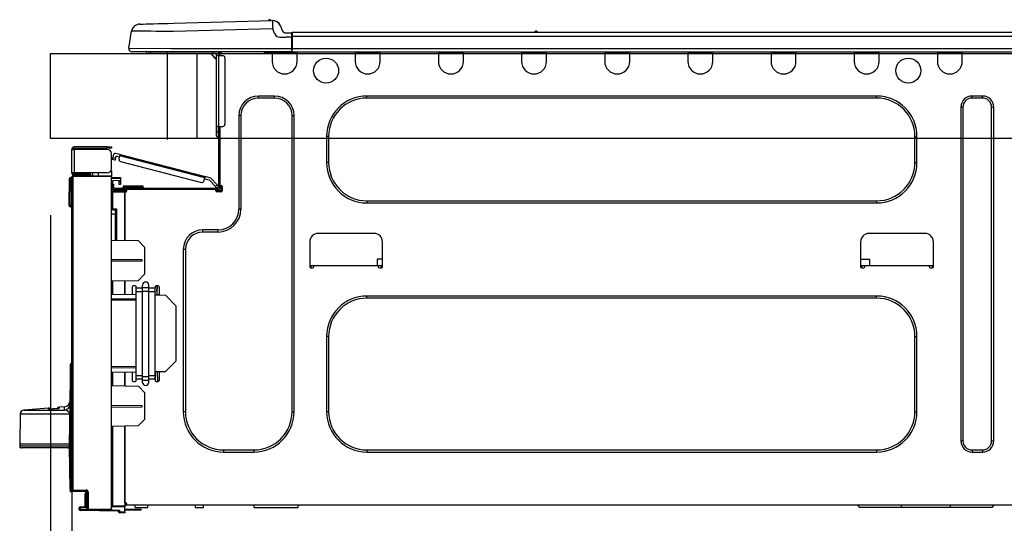
# Model space of a CAD drawing. Extents: x 83844 to 110317, y -22065 to -13195.
# Drawn here: x 89394 to 89857, y -19234 to -18997 of the extents above; entities that cross this region are included whole.
import ezdxf

# ---------------------------------------------------------------- set-up
doc = ezdxf.new("R2010")
doc.units = 0
doc.header["$LTSCALE"] = 50
doc.header["$MEASUREMENT"] = 0
doc.layers.get('DEFPOINTS').update_dxf_attribs({"color": 146, "linetype": 'CONTINUOUS'})
for name, color, linetype in [('126-甲板', 2, 'CONTINUOUS'), ('150-機器', 8, 'CONTINUOUS'), ('166-寸法B', 11, 'CONTINUOUS')]:
    doc.layers.add(name, color=color, linetype=linetype)

msp = doc.modelspace()

# ---------------------------------------------------------------- linework, layer by layer
at = {"layer": '126-甲板'}
for p, q in [((89408.25087, -19012.50686), (90055.25087, -19012.50686)), ((89408.25087, -19052.50686), (89408.25087, -19012.50686)), ((89477.25087, -19052.50686), (89477.25087, -19012.50686)), ((90055.25087, -19052.50686), (89408.25087, -19052.50686))]:
    msp.add_line(p, q, dxfattribs=at)
at = {"layer": '150-機器', "color": 13, "linetype": 'Continuous'}
for p, q in [((89450.12131, -18998.64972), (89450.31782, -18998.64457)), ((89450.31782, -18998.64457), (89450.90252, -18998.62926)), ((89450.90252, -18998.62926), (89451.86101, -18998.60416)), ((89451.86101, -18998.60416), (89453.16968, -18998.5699)), ((89453.16968, -18998.5699), (89454.79633, -18998.5273)), ((89454.79633, -18998.5273), (89456.70088, -18998.47743)), ((89456.70088, -18998.47743), (89458.83644, -18998.4215)), ((89458.83644, -18998.4215), (89461.15044, -18998.36091)), ((89461.15044, -18998.36091), (89463.58589, -18998.29714)), ((89463.58589, -18998.29714), (89466.08282, -18998.23175)), ((89466.08282, -18998.23175), (89512.71197, -18997.01072)), ((89512.81449, -19000.92547), (89466.18533, -19002.1465)), ((89512.71197, -18997.01072), (89512.71394, -18997.08595)), ((89512.71394, -18997.08595), (89512.71978, -18997.30872)), ((89512.71978, -18997.30872), (89512.72925, -18997.67048)), ((89512.72925, -18997.67048), (89512.742, -18998.15733)), ((89512.742, -18998.15733), (89512.75753, -18998.75055)), ((89512.75753, -18998.75055), (89512.77526, -18999.42736)), ((89512.77526, -18999.42736), (89512.79449, -19000.16174)), ((89512.79449, -19000.16174), (89512.81449, -19000.92547)), ((89512.81457, -18997.00938), (89512.81449, -18997.00938)), ((89513.72713, -19003.11579), (89512.81449, -19000.92547)), ((89516.42934, -18999.41928), (89517.34197, -19001.60961)), ((89516.42941, -18999.41928), (89516.42934, -18999.41928)), ((89516.42941, -18999.41928), (89517.34204, -19001.60961)), ((89444.99909, -19009.91045), (89446.36341, -19001.90644)), ((89446.56517, -19001.90888), (89446.36341, -19001.90644)), ((89447.16634, -19001.91616), (89446.56517, -19001.90888)), ((89448.15468, -19001.92813), (89447.16634, -19001.91616)), ((89449.51007, -19001.94455), (89448.15468, -19001.92813)), ((89451.20492, -19001.96507), (89449.51007, -19001.94455)), ((89453.20473, -19001.98929), (89451.20492, -19001.96507)), ((89455.46879, -19002.01671), (89453.20473, -19001.98929)), ((89457.95101, -19002.04677), (89455.46879, -19002.01671)), ((89460.60085, -19002.07886), (89457.95101, -19002.04677)), ((89463.36438, -19002.11233), (89460.60085, -19002.07886)), ((89466.18533, -19002.1465), (89463.36438, -19002.11233)), ((89513.72713, -19003.11579), (89514.26102, -19003.97105)), ((89514.26102, -19003.97105), (89514.87536, -19004.42546)), ((89514.87536, -19004.42546), (89516.19023, -19004.75592)), ((89516.19023, -19004.75592), (89519.14939, -19004.7726)), ((89517.34197, -19001.60961), (89517.34204, -19001.60961)), ((89519.14939, -19002.81455), (89521.76011, -19002.81455)), ((89521.76011, -19004.7726), (89519.14939, -19004.7726)), ((89521.76011, -19004.38099), (89521.76011, -19002.71665)), ((89521.76011, -19002.81455), (89521.76011, -19004.38099)), ((89521.76011, -19003.30407), (89521.76011, -19004.38099)), ((89521.76011, -19011.03833), (89521.76011, -19004.38099)), ((89522.05382, -19004.38099), (89521.76011, -19004.38099)), ((89522.05383, -19002.75294), (89522.05382, -19002.99644)), ((89522.05382, -19002.99644), (89522.05382, -19003.29316)), ((89522.05382, -19003.29316), (89522.05382, -19003.63168)), ((89522.05382, -19003.63168), (89522.05382, -19003.999)), ((89522.05382, -19003.999), (89522.05382, -19004.38099)), ((89522.05382, -19004.38099), (89522.05382, -19010.15721)), ((89522.05382, -19004.38099), (89875.87202, -19004.38099)), ((89522.05383, -19002.42295), (89875.87202, -19002.42295)), ((89522.05383, -19002.42295), (89522.05383, -19002.46057)), ((89522.05383, -19002.46057), (89522.05383, -19002.57199)), ((89522.05383, -19002.57199), (89522.05383, -19002.75294)), ((89636.26358, -19002.22714), (89637.52239, -19002.22714)), ((89636.851, -19001.93344), (89636.93499, -19001.93344)), ((89636.93506, -19001.93344), (89636.93499, -19001.93344)), ((89444.99909, -19009.91045), (89464.81987, -19010.15721)), ((89464.81987, -19010.15721), (89521.76011, -19010.15721)), ((89522.05382, -19010.15721), (89875.87202, -19010.15721)), ((89464.81987, -19011.62574), (89446.44675, -19011.62574)), ((89455.21038, -19012.50686), (89454.23135, -19012.50686)), ((89455.21038, -19012.50686), (89455.21038, -19011.62574)), ((89484.58101, -19012.50686), (89455.21038, -19012.50686)), ((89521.76011, -19011.62574), (89464.81987, -19011.62574)), ((89483.45367, -19012.50686), (89486.39073, -19015.44393)), ((89483.716, -19012.50686), (89486.39073, -19015.1816)), ((89484.58101, -19011.62574), (89484.58101, -19012.50686)), ((89486.39073, -19012.50686), (89484.58101, -19012.50686)), ((89486.39073, -19013.48588), (89486.39073, -19012.50686)), ((89486.39073, -19046.7726), (89486.39073, -19013.48588)), ((89486.39073, -19013.48588), (89487.36975, -19013.48588)), ((89486.97815, -19011.72365), (89487.17395, -19011.72365)), ((89487.17395, -19011.72365), (89487.17395, -19011.91945)), ((89487.36975, -19012.11525), (89487.36975, -19012.50686)), ((89487.36975, -19012.50686), (89487.36975, -19013.48588)), ((89487.36975, -19013.48588), (89487.36975, -19046.7726)), ((89487.36975, -19013.48588), (89489.3278, -19013.48588)), ((89487.95717, -19011.82155), (89487.95717, -19013.48588)), ((89488.54458, -19011.82155), (89487.95717, -19011.82155)), ((89490.30682, -19014.4649), (89490.30682, -19045.79358)), ((89508.91961, -19012.36473), (89508.88734, -19011.62574)), ((89510.87742, -19012.31346), (89508.91961, -19012.36473)), ((89510.87742, -19012.31346), (89510.8474, -19011.62574)), ((89511.45018, -19012.29847), (89510.87742, -19012.31346)), ((89512.0009, -19012.28405), (89511.45018, -19012.29847)), ((89512.50843, -19012.27076), (89512.0009, -19012.28405)), ((89512.53059, -19012.27017), (89512.06286, -19012.28242)), ((89512.53059, -19012.27017), (89512.50843, -19012.27076)), ((89512.53059, -19011.62574), (89512.53059, -19012.31106)), ((89512.53059, -19012.31106), (89524.27885, -19012.31106)), ((89512.53059, -19012.31106), (89512.53059, -19016.22714)), ((89513.11801, -19011.62574), (89513.11801, -19011.72365)), ((89513.11801, -19011.72365), (89523.69143, -19011.72365)), ((89513.78636, -19011.62574), (89513.79064, -19011.72365)), ((89513.78636, -19011.62574), (89513.79064, -19011.72365)), ((89517.04395, -19011.72365), (89517.04138, -19011.62574)), ((89517.04395, -19011.72365), (89517.04138, -19011.62574)), ((89518.02331, -19011.72365), (89518.02074, -19011.62574)), ((89518.02331, -19011.72365), (89518.02074, -19011.62574)), ((89518.02074, -19011.62574), (89518.02331, -19011.72365)), ((89518.02074, -19011.62574), (89518.02331, -19011.72365)), ((89518.02335, -19011.72365), (89518.02079, -19011.62574)), ((89518.02335, -19011.72365), (89518.02079, -19011.62574)), ((89518.02079, -19011.62574), (89518.02335, -19011.72365)), ((89518.02079, -19011.62574), (89518.02335, -19011.72365)), ((89519.98201, -19011.72365), (89519.97945, -19011.62574)), ((89521.76011, -19011.03833), (89521.76011, -19011.62574)), ((89521.76011, -19011.62574), (89876.16572, -19011.62574)), ((89523.69143, -19011.72365), (89523.69143, -19011.62574)), ((89524.27885, -19012.31106), (89524.27885, -19011.62574)), ((89524.27885, -19016.22714), (89524.27885, -19012.31106)), ((89551.69144, -19011.62574), (89551.69144, -19012.31106)), ((89551.69144, -19012.31106), (89563.43969, -19012.31106)), ((89551.69144, -19012.31106), (89551.69144, -19016.22714)), ((89552.27885, -19011.62574), (89552.27885, -19011.72365)), ((89552.27885, -19011.72365), (89562.85228, -19011.72365)), ((89562.85228, -19011.72365), (89562.85228, -19011.62574)), ((89563.43969, -19012.31106), (89563.43969, -19011.62574)), ((89563.43969, -19016.22714), (89563.43969, -19012.31106)), ((89590.85228, -19011.62574), (89590.85228, -19012.31106)), ((89590.85228, -19012.31106), (89602.60053, -19012.31106)), ((89590.85228, -19012.31106), (89590.85228, -19016.22714)), ((89591.43969, -19011.62574), (89591.43969, -19011.72365)), ((89591.43969, -19011.72365), (89602.01312, -19011.72365)), ((89602.01312, -19011.72365), (89602.01312, -19011.62574)), ((89602.60053, -19012.31106), (89602.60053, -19011.62574)), ((89602.60053, -19016.22714), (89602.60053, -19012.31106)), ((89630.01311, -19011.62574), (89630.01311, -19012.31106)), ((89630.01311, -19012.31106), (89641.76138, -19012.31106)), ((89630.01311, -19012.31106), (89630.01311, -19016.22714)), ((89630.60052, -19011.62574), (89630.60052, -19011.72365)), ((89630.60052, -19011.72365), (89641.17395, -19011.72365)), ((89641.17395, -19011.72365), (89641.17395, -19011.62574)), ((89641.76138, -19012.31106), (89641.76138, -19011.62574)), ((89641.76138, -19016.22714), (89641.76138, -19012.31106)), ((89669.17396, -19011.62574), (89669.17396, -19012.31106)), ((89669.17396, -19012.31106), (89680.92221, -19012.31106)), ((89669.17396, -19012.31106), (89669.17396, -19016.22714)), ((89669.76137, -19011.62574), (89669.76137, -19011.72365)), ((89669.76137, -19011.72365), (89680.3348, -19011.72365)), ((89680.3348, -19011.72365), (89680.3348, -19011.62574)), ((89680.92221, -19012.31106), (89680.92221, -19011.62574)), ((89680.92221, -19016.22714), (89680.92221, -19012.31106)), ((89708.33481, -19011.62574), (89708.33481, -19012.31106)), ((89708.33481, -19012.31106), (89720.08305, -19012.31106)), ((89708.33481, -19012.31106), (89708.33481, -19016.22714)), ((89708.9222, -19011.62574), (89708.9222, -19011.72365)), ((89708.9222, -19011.72365), (89719.49563, -19011.72365)), ((89719.49563, -19011.72365), (89719.49563, -19011.62574)), ((89720.08305, -19012.31106), (89720.08305, -19011.62574)), ((89720.08305, -19016.22714), (89720.08305, -19012.31106)), ((89747.49564, -19011.62574), (89747.49564, -19012.31106)), ((89747.49564, -19012.31106), (89759.24389, -19012.31106)), ((89747.49564, -19012.31106), (89747.49564, -19016.22714)), ((89748.08306, -19011.62574), (89748.08306, -19011.72365)), ((89748.08306, -19011.72365), (89758.65647, -19011.72365)), ((89758.65647, -19011.72365), (89758.65647, -19011.62574)), ((89759.24389, -19012.31106), (89759.24389, -19011.62574)), ((89759.24389, -19016.22714), (89759.24389, -19012.31106)), ((89786.65648, -19011.62574), (89786.65648, -19012.31106)), ((89786.65648, -19012.31106), (89798.40472, -19012.31106)), ((89786.65648, -19012.31106), (89786.65648, -19016.22714)), ((89787.2439, -19011.62574), (89787.2439, -19011.72365)), ((89787.2439, -19011.72365), (89797.81733, -19011.72365)), ((89797.81733, -19011.72365), (89797.81733, -19011.62574)), ((89798.40472, -19012.31106), (89798.40472, -19011.62574)), ((89798.40472, -19016.22714), (89798.40472, -19012.31106)), ((89825.8173, -19011.62574), (89825.8173, -19012.31106)), ((89825.8173, -19012.31106), (89837.56558, -19012.31106)), ((89825.8173, -19012.31106), (89825.8173, -19016.22714)), ((89826.40473, -19011.62574), (89826.40473, -19011.72365)), ((89826.40473, -19011.72365), (89836.97816, -19011.72365)), ((89836.97816, -19011.72365), (89836.97816, -19011.62574)), ((89837.56558, -19012.31106), (89837.56558, -19011.62574)), ((89837.56558, -19016.22714), (89837.56558, -19012.31106)), ((89513.70542, -19032.47889), (89506.06906, -19032.47889)), ((89506.06906, -19033.45791), (89506.06906, -19032.47889)), ((89513.70542, -19033.45791), (89513.70542, -19032.47889)), ((89797.22991, -19032.47889), (89557.17395, -19032.47889)), ((89557.17395, -19033.45791), (89557.17395, -19032.47889)), ((89797.22991, -19033.45791), (89797.22991, -19032.47889)), ((89847.06209, -19032.47889), (89842.16696, -19032.47889)), ((89842.16696, -19033.45791), (89842.16696, -19032.47889)), ((89847.06209, -19033.45791), (89847.06209, -19032.47889)), ((89513.70542, -19033.45791), (89506.06906, -19033.45791)), ((89797.22991, -19033.45791), (89557.17395, -19033.45791)), ((89836.88027, -19037.7656), (89836.88027, -19194.80057)), ((89837.85928, -19037.7656), (89836.88027, -19037.7656)), ((89837.85928, -19037.7656), (89837.85928, -19194.80057)), ((89847.06209, -19033.45791), (89842.16696, -19033.45791)), ((89851.36977, -19194.80057), (89851.36977, -19037.7656)), ((89851.36977, -19037.7656), (89852.3488, -19037.7656)), ((89852.3488, -19194.80057), (89852.3488, -19037.7656)), ((89496.86626, -19041.68169), (89496.86626, -19085.73763)), ((89497.84528, -19041.68169), (89496.86626, -19041.68169)), ((89497.84528, -19041.68169), (89497.84528, -19085.73763)), ((89521.9292, -19041.68169), (89522.90822, -19041.68169)), ((89521.9292, -19181.09428), (89521.9292, -19041.68169)), ((89522.90822, -19181.09428), (89522.90822, -19041.68169)), ((89486.39073, -19049.12225), (89486.39073, -19046.7726)), ((89487.36975, -19046.7726), (89486.39073, -19046.7726)), ((89487.17395, -19046.7726), (89487.17395, -19049.12225)), ((89487.36975, -19046.7726), (89487.36975, -19075.36001)), ((89487.36975, -19046.7726), (89489.3278, -19046.7726)), ((89487.95717, -19046.7726), (89487.95717, -19074.6747)), ((89486.39073, -19049.12225), (89487.17395, -19049.12225)), ((89486.39073, -19051.27609), (89486.39073, -19049.12225)), ((89487.17395, -19049.12225), (89487.36975, -19049.12225)), ((89487.17395, -19049.12225), (89487.17395, -19052.05931)), ((89538.18094, -19051.4719), (89538.18094, -19063.80756)), ((89539.15997, -19051.4719), (89538.18094, -19051.4719)), ((89539.15997, -19051.4719), (89539.15997, -19063.80756)), ((89815.24391, -19051.4719), (89816.22291, -19051.4719)), ((89815.24391, -19063.80756), (89815.24391, -19051.4719)), ((89816.22291, -19063.80756), (89816.22291, -19051.4719)), ((89434.89423, -19056.44658), (89419.32779, -19056.44658)), ((89434.89423, -19057.03399), (89434.89423, -19056.44658)), ((89434.89423, -19056.44658), (89436.85227, -19056.44658)), ((89436.85227, -19056.44658), (89436.85227, -19057.03399)), ((89487.17395, -19052.05931), (89487.36975, -19052.05931)), ((89418.25087, -19057.5235), (89418.25087, -19057.62141)), ((89418.25087, -19068.68434), (89418.25087, -19057.62141)), ((89418.25087, -19057.62141), (89419.32779, -19057.62141)), ((89418.83828, -19057.5235), (89418.83828, -19057.62141)), ((89419.32779, -19057.03399), (89434.89423, -19057.03399)), ((89419.32779, -19057.62141), (89419.32779, -19068.68434)), ((89434.89423, -19057.62141), (89419.32779, -19057.62141)), ((89428.62849, -19057.03399), (89428.62849, -19057.62141)), ((89433.32779, -19057.62141), (89433.32779, -19057.03399)), ((89436.85227, -19057.03399), (89434.89423, -19057.03399)), ((89436.85227, -19066.7263), (89436.85227, -19059.57944)), ((89437.64901, -19061.43869), (89438.04121, -19059.92215)), ((89441.0318, -19060.08883), (89438.75699, -19059.50052)), ((89438.78641, -19061.73284), (89439.03154, -19060.78501)), ((89440.73765, -19061.22624), (89439.03154, -19060.78501)), ((89440.49252, -19062.17408), (89440.88472, -19060.65753)), ((89440.88472, -19060.65753), (89440.91342, -19060.54659)), ((89480.83605, -19070.98965), (89440.88472, -19060.65753)), ((89440.91342, -19060.54659), (89440.94101, -19060.4399)), ((89440.94101, -19060.4399), (89440.96644, -19060.34158)), ((89440.96644, -19060.34158), (89440.98872, -19060.2554)), ((89440.98872, -19060.2554), (89441.00701, -19060.18467)), ((89441.00701, -19060.18467), (89441.0206, -19060.13212)), ((89441.0206, -19060.13212), (89441.02897, -19060.09976)), ((89441.02897, -19060.09976), (89441.0318, -19060.08883)), ((89441.0318, -19060.08883), (89480.98312, -19070.42094)), ((89437.40388, -19062.38653), (89437.40859, -19062.36832)), ((89438.54128, -19062.68068), (89437.40388, -19062.38653)), ((89437.40859, -19062.36832), (89437.42254, -19062.31438)), ((89437.42254, -19062.31438), (89437.44519, -19062.22679)), ((89437.44519, -19062.22679), (89437.47568, -19062.10892)), ((89437.47568, -19062.10892), (89437.51282, -19061.96528)), ((89437.51282, -19061.96528), (89437.5552, -19061.80141)), ((89437.5552, -19061.80141), (89437.60119, -19061.62361)), ((89437.60119, -19061.62361), (89437.64901, -19061.43869)), ((89437.64901, -19061.43869), (89438.78641, -19061.73284)), ((89438.546, -19062.66247), (89438.54128, -19062.68068)), ((89438.55994, -19062.60853), (89438.546, -19062.66247)), ((89438.5826, -19062.52094), (89438.55994, -19062.60853)), ((89438.61308, -19062.40307), (89438.5826, -19062.52094)), ((89438.65023, -19062.25943), (89438.61308, -19062.40307)), ((89438.6926, -19062.09557), (89438.65023, -19062.25943)), ((89438.73859, -19061.91776), (89438.6926, -19062.09557)), ((89438.78641, -19061.73284), (89438.73859, -19061.91776)), ((89441.19523, -19063.36704), (89479.25088, -19073.2089)), ((89539.15997, -19063.80756), (89538.18094, -19063.80756)), ((89815.24391, -19063.80756), (89816.22291, -19063.80756)), ((89419.32779, -19068.68434), (89418.25087, -19068.68434)), ((89418.25087, -19068.68434), (89418.25087, -19068.78224)), ((89418.25087, -19217.95582), (89418.25087, -19070.50676)), ((89418.25087, -19070.50676), (89418.73611, -19070.50676)), ((89418.73611, -19070.01726), (89436.85227, -19069.85916)), ((89436.85227, -19070.34866), (89418.73611, -19070.50676)), ((89418.73611, -19070.50676), (89418.73611, -19217.95582)), ((89418.83828, -19068.68434), (89418.83828, -19068.78224)), ((89434.89423, -19068.68434), (89419.32779, -19068.68434)), ((89426.57255, -19069.27175), (89419.32779, -19069.27175)), ((89426.57255, -19069.85916), (89419.32779, -19069.85916)), ((89426.57255, -19068.68434), (89426.57255, -19069.14038)), ((89426.99765, -19069.14038), (89426.57255, -19069.14038)), ((89426.57255, -19069.85916), (89426.57255, -19069.27175)), ((89426.57255, -19069.27175), (89427.06206, -19069.27175)), ((89427.06206, -19069.85916), (89426.57255, -19069.85916)), ((89426.99765, -19069.14038), (89426.99765, -19068.68434)), ((89427.06206, -19069.14038), (89426.99765, -19069.14038)), ((89427.06206, -19069.27175), (89427.06206, -19068.68434)), ((89427.06206, -19069.27175), (89427.06206, -19069.85916)), ((89427.06206, -19069.9446), (89427.06206, -19069.85916)), ((89427.93255, -19068.68434), (89427.93255, -19069.93701)), ((89430.73839, -19069.91252), (89430.73839, -19068.68434)), ((89436.85227, -19067.7053), (89436.58862, -19067.7076)), ((89436.78995, -19067.21635), (89436.85227, -19067.21581)), ((89436.85227, -19067.7053), (89436.85227, -19069.85916)), ((89436.85227, -19069.85916), (89436.85227, -19070.34866)), ((89436.85227, -19226.92511), (89436.85227, -19070.34866)), ((89480.97193, -19070.46424), (89480.95834, -19070.51679)), ((89480.9803, -19070.43188), (89480.97193, -19070.46424)), ((89480.98312, -19070.42094), (89480.9803, -19070.43188)), ((89483.68446, -19071.11956), (89480.98312, -19070.42094)), ((89416.97814, -19083.68169), (89417.13971, -19071.33962)), ((89417.46761, -19083.68169), (89417.62918, -19071.33962)), ((89417.62918, -19071.33962), (89417.62918, -19070.85652)), ((89417.62918, -19070.85652), (89417.80188, -19070.85652)), ((89417.80188, -19071.33962), (89417.62918, -19071.33962)), ((89417.80188, -19071.33962), (89417.80188, -19070.85652)), ((89417.80188, -19070.85652), (89418.25087, -19070.94328)), ((89436.85227, -19070.8961), (89441.15996, -19070.8209)), ((89441.15996, -19071.31034), (89436.85227, -19071.38553)), ((89441.15996, -19072.33216), (89437.34178, -19072.3988)), ((89437.34178, -19072.3988), (89437.34178, -19073.98938)), ((89437.34178, -19073.98938), (89437.92919, -19073.98938)), ((89437.34178, -19074.9684), (89437.34178, -19073.98938)), ((89437.92919, -19074.9684), (89437.34178, -19074.9684)), ((89437.34178, -19075.36001), (89437.34178, -19074.9684)), ((89437.92919, -19073.98938), (89437.92919, -19074.9684)), ((89437.92919, -19075.36001), (89437.92919, -19074.9684)), ((89440.57255, -19073.10826), (89440.57255, -19072.71666)), ((89441.15996, -19073.10826), (89440.57255, -19073.10826)), ((89440.57255, -19074.08728), (89440.57255, -19073.10826)), ((89441.15996, -19074.08728), (89440.57255, -19074.08728)), ((89441.08945, -19072.33338), (89441.13927, -19072.50656)), ((89441.13927, -19072.50656), (89441.15996, -19072.71666)), ((89441.15996, -19070.8209), (89441.15996, -19071.31034)), ((89441.15996, -19071.31034), (89441.15996, -19072.33216)), ((89441.15996, -19072.71666), (89441.15996, -19073.10826)), ((89441.15996, -19073.10826), (89441.15996, -19074.08728)), ((89443.0201, -19074.7726), (89445.17395, -19074.7726)), ((89445.17395, -19074.7726), (89449.09003, -19074.7726)), ((89445.17395, -19074.7726), (89445.17395, -19075.55582)), ((89449.09003, -19074.7726), (89451.24388, -19074.7726)), ((89449.09003, -19074.7726), (89449.09003, -19075.55582)), ((89480.44384, -19072.50619), (89480.83605, -19070.98965)), ((89483.06082, -19072.17175), (89480.68897, -19071.55835)), ((89480.86474, -19070.8787), (89480.83605, -19070.98965)), ((89480.89233, -19070.77202), (89480.86474, -19070.8787)), ((89480.91776, -19070.67369), (89480.89233, -19070.77202)), ((89480.94005, -19070.58752), (89480.91776, -19070.67369)), ((89480.95834, -19070.51679), (89480.94005, -19070.58752)), ((89485.84314, -19075.13572), (89483.06082, -19072.17175)), ((89483.68446, -19071.11956), (89486.6997, -19074.33166)), ((89485.84314, -19075.13572), (89486.6997, -19074.33166)), ((89485.97386, -19075.27498), (89485.84314, -19075.13572)), ((89487.36975, -19075.04546), (89486.5132, -19075.84952)), ((89486.6997, -19074.33166), (89486.83042, -19074.47091)), ((89486.83042, -19074.47091), (89486.95612, -19074.60482)), ((89486.95612, -19074.60482), (89487.07197, -19074.72822)), ((89487.07197, -19074.72822), (89487.1735, -19074.83639)), ((89487.1735, -19074.83639), (89487.25683, -19074.92516)), ((89487.25683, -19074.92516), (89487.31875, -19074.99113)), ((89487.31875, -19074.99113), (89487.35688, -19075.03174)), ((89487.35688, -19075.03174), (89487.36975, -19075.04546)), ((89487.95717, -19074.6747), (89487.95717, -19075.36001)), ((89487.95717, -19074.6747), (89488.54458, -19074.6747)), ((89488.44667, -19074.6747), (89488.44667, -19077.12225)), ((89437.33324, -19077.81056), (89436.85227, -19077.81056)), ((89437.33324, -19077.32113), (89443.118, -19077.22016)), ((89443.118, -19077.70958), (89437.33324, -19077.81056)), ((89437.33324, -19077.81056), (89437.33324, -19085.62994)), ((89437.34178, -19075.36001), (89437.34178, -19076.71355)), ((89437.34178, -19076.71355), (89443.118, -19076.81437)), ((89437.92919, -19076.72381), (89437.92919, -19076.53484)), ((89437.92919, -19076.53484), (89438.51661, -19076.53484)), ((89486.78234, -19075.94743), (89438.51661, -19075.94743)), ((89444.19493, -19076.53484), (89438.51661, -19076.53484)), ((89439.88724, -19076.53484), (89439.88724, -19076.75798)), ((89442.23689, -19075.55582), (89442.23689, -19075.94743)), ((89445.17395, -19075.55582), (89442.23689, -19075.55582)), ((89443.118, -19077.22016), (89443.118, -19076.81437)), ((89444.19493, -19077.02435), (89443.118, -19077.02435)), ((89443.118, -19077.22016), (89443.118, -19077.61176)), ((89443.118, -19077.3659), (89444.12215, -19077.37906)), ((89443.118, -19100.55814), (89443.118, -19077.61176)), ((89443.118, -19077.61176), (89443.70542, -19077.61176)), ((89443.118, -19077.70958), (89443.118, -19100.55814)), ((89444.19493, -19077.12225), (89444.19493, -19076.53484)), ((89486.09703, -19076.53484), (89444.19493, -19076.53484)), ((89445.17395, -19075.55582), (89445.17395, -19075.94743)), ((89449.09003, -19075.55582), (89445.17395, -19075.55582)), ((89449.09003, -19075.55582), (89449.09003, -19075.94743)), ((89452.0271, -19075.55582), (89449.09003, -19075.55582)), ((89452.0271, -19075.55582), (89452.0271, -19075.94743)), ((89486.09956, -19075.40889), (89485.97386, -19075.27498)), ((89486.78234, -19076.53484), (89486.09703, -19076.53484)), ((89486.09703, -19077.12225), (89486.09703, -19076.53484)), ((89488.44667, -19077.02435), (89486.09703, -19077.02435)), ((89486.2154, -19075.53229), (89486.09956, -19075.40889)), ((89486.31694, -19075.64045), (89486.2154, -19075.53229)), ((89488.25086, -19077.51386), (89486.29283, -19077.51386)), ((89486.40027, -19075.72923), (89486.31694, -19075.64045)), ((89486.46219, -19075.79519), (89486.40027, -19075.72923)), ((89486.50032, -19075.83581), (89486.46219, -19075.79519)), ((89486.5132, -19075.84952), (89486.50032, -19075.83581)), ((89488.54458, -19077.61176), (89486.58654, -19077.61176)), ((89489.03409, -19075.16421), (89489.03409, -19077.12225)), ((89416.97814, -19083.68169), (89417.46761, -19083.68169)), ((89416.98464, -19084.17761), (89416.97814, -19083.68169)), ((89417.46761, -19083.68169), (89418.25087, -19083.68169)), ((89417.4741, -19084.17761), (89417.46761, -19083.68169)), ((89417.4741, -19084.66071), (89417.4741, -19084.17761)), ((89417.4741, -19084.17761), (89418.25087, -19084.17761)), ((89557.17395, -19081.82155), (89557.17395, -19082.80058)), ((89557.17395, -19081.82155), (89797.22991, -19081.82155)), ((89557.17395, -19082.80058), (89797.22991, -19082.80058)), ((89797.22991, -19081.82155), (89797.22991, -19082.80058)), ((89418.25087, -19084.66071), (89417.4741, -19084.66071)), ((89437.33324, -19085.62994), (89436.85227, -19085.62994)), ((89436.85227, -19086.09749), (89437.21937, -19086.1039)), ((89438.81031, -19088.08941), (89436.85227, -19088.05524)), ((89437.33324, -19085.62994), (89439.29128, -19085.62994)), ((89438.81031, -19086.11945), (89437.34178, -19086.11945)), ((89438.1104, -19086.11945), (89438.81031, -19086.13167)), ((89438.81031, -19086.9608), (89438.81031, -19086.11938)), ((89438.81031, -19086.9608), (89438.81031, -19088.08941)), ((89438.81031, -19100.48295), (89438.81031, -19088.08941)), ((89439.29128, -19085.62994), (89439.29128, -19100.49134)), ((89497.84528, -19085.73763), (89496.86626, -19085.73763)), ((89487.07605, -19095.52784), (89479.92919, -19095.52784)), ((89479.92919, -19096.50687), (89479.92919, -19095.52784)), ((89487.07605, -19096.50687), (89479.92919, -19096.50687)), ((89487.07605, -19096.50687), (89487.07605, -19095.52784)), ((89560.60052, -19097.19218), (89534.16696, -19097.19218)), ((89820.04109, -19097.19218), (89793.60754, -19097.19218)), ((89449.57999, -19100.67093), (89436.85227, -19100.44877)), ((89452.51661, -19103.71188), (89449.57999, -19100.67093)), ((89530.25088, -19101.10826), (89530.25088, -19112.85652)), ((89564.51661, -19112.85652), (89564.51661, -19101.10826)), ((89789.69145, -19101.10826), (89789.69145, -19112.85652)), ((89823.95718, -19112.85652), (89823.95718, -19101.10826)), ((89452.51661, -19103.71188), (89452.51661, -19116.42566)), ((89470.7264, -19104.73064), (89470.7264, -19181.09428)), ((89471.70542, -19104.73064), (89470.7264, -19104.73064)), ((89471.70542, -19104.73064), (89471.70542, -19181.09428)), ((89451.34816, -19109.63396), (89436.85227, -19109.55806)), ((89451.34816, -19110.29715), (89436.85227, -19110.37304)), ((89451.34816, -19110.29715), (89451.34816, -19109.63396)), ((89562.05318, -19109.33204), (89562.00191, -19112.2691)), ((89564.51661, -19109.33204), (89562.05318, -19109.33204)), ((89789.69145, -19109.33204), (89794.03294, -19109.33204)), ((89794.0842, -19112.2691), (89794.03294, -19109.33204)), ((89449.52737, -19119.41489), (89452.51661, -19116.42566)), ((89530.25088, -19112.2691), (89532.20892, -19112.2691)), ((89530.74023, -19112.2691), (89530.72145, -19113.34566)), ((89530.74039, -19113.34603), (89531.7194, -19113.34603)), ((89532.20892, -19112.85652), (89532.20892, -19112.2691)), ((89532.20892, -19112.2691), (89562.55857, -19112.2691)), ((89562.55857, -19112.2691), (89564.51661, -19112.2691)), ((89562.55857, -19112.2691), (89562.55857, -19112.85652)), ((89563.04808, -19113.34603), (89564.0271, -19113.34603)), ((89564.04604, -19113.34566), (89564.02725, -19112.2691)), ((89789.69145, -19112.2691), (89791.64949, -19112.2691)), ((89790.1808, -19112.2691), (89790.16202, -19113.34566)), ((89790.18095, -19113.34603), (89791.15999, -19113.34603)), ((89791.64949, -19112.85652), (89791.64949, -19112.2691)), ((89791.64949, -19112.2691), (89821.99913, -19112.2691)), ((89821.99913, -19112.2691), (89823.95718, -19112.2691)), ((89821.99913, -19112.2691), (89821.99913, -19112.85652)), ((89822.48864, -19113.34603), (89823.46767, -19113.34603)), ((89823.48661, -19113.34566), (89823.46782, -19112.2691)), ((89449.52737, -19119.41489), (89436.85227, -19119.63614)), ((89437.33324, -19119.62775), (89437.33324, -19125.75791)), ((89443.118, -19125.85888), (89443.118, -19119.52677)), ((89443.118, -19119.52677), (89443.118, -19125.85888)), ((89436.85227, -19125.74951), (89448.60052, -19125.95458)), ((89446.64248, -19122.35302), (89446.64248, -19125.9204)), ((89448.11101, -19121.86351), (89447.13199, -19121.86351)), ((89448.60052, -19122.98764), (89448.60052, -19122.35302)), ((89448.60052, -19124.66994), (89448.60052, -19122.98764)), ((89451.53759, -19122.98764), (89448.60052, -19122.98764)), ((89451.53759, -19124.66994), (89448.60052, -19124.66994)), ((89448.60052, -19164.16057), (89448.60052, -19124.66994)), ((89451.53759, -19122.64163), (89451.53759, -19121.5191)), ((89451.53759, -19122.64163), (89454.47465, -19122.64163)), ((89451.53759, -19124.32393), (89451.53759, -19122.64163)), ((89451.53759, -19164.50659), (89451.53759, -19124.32393)), ((89451.53759, -19124.32393), (89454.47465, -19124.32393)), ((89454.47465, -19122.64163), (89454.47465, -19121.5191)), ((89454.47465, -19124.32393), (89454.47465, -19122.64163)), ((89457.41171, -19122.98764), (89454.47465, -19122.98764)), ((89454.47465, -19164.50659), (89454.47465, -19124.32393)), ((89457.41171, -19124.66994), (89454.47465, -19124.66994)), ((89457.41171, -19122.35302), (89457.41171, -19122.98764)), ((89457.41171, -19124.66994), (89457.41171, -19122.98764)), ((89457.41171, -19164.16057), (89457.41171, -19124.66994)), ((89457.41171, -19126.10838), (89462.30756, -19126.19384)), ((89458.88024, -19121.86351), (89457.90122, -19121.86351)), ((89458.29024, -19126.12372), (89458.29283, -19125.9754)), ((89458.32017, -19124.40896), (89458.29283, -19125.9754)), ((89458.29801, -19126.12385), (89458.29283, -19125.9754)), ((89458.29283, -19125.9754), (89459.36975, -19125.9754)), ((89458.32017, -19124.40896), (89458.3205, -19124.39057)), ((89458.38144, -19124.40896), (89458.32017, -19124.40896)), ((89458.3205, -19124.39057), (89458.32144, -19124.33607)), ((89458.32144, -19124.33607), (89458.32299, -19124.24751)), ((89458.32299, -19124.24751), (89458.32507, -19124.12823)), ((89458.32507, -19124.12823), (89458.32761, -19123.98271)), ((89458.32761, -19123.98271), (89458.33052, -19123.8164)), ((89458.33052, -19123.8164), (89458.33367, -19123.63558)), ((89458.33367, -19123.63558), (89458.33696, -19123.44703)), ((89458.36461, -19121.86351), (89458.33696, -19123.44703)), ((89458.33696, -19123.44703), (89458.39823, -19123.44703)), ((89458.3541, -19125.9754), (89458.42588, -19121.86351)), ((89459.36975, -19122.35302), (89459.36975, -19126.14256)), ((89436.85227, -19127.91471), (89448.60052, -19127.97622)), ((89448.60052, -19128.66818), (89436.85227, -19128.72969)), ((89467.20192, -19131.2621), (89462.30756, -19126.19384)), ((89797.22991, -19126.66071), (89557.17395, -19126.66071)), ((89557.17395, -19127.63974), (89557.17395, -19126.66071)), ((89797.22991, -19127.63974), (89557.17395, -19127.63974)), ((89797.22991, -19127.63974), (89797.22991, -19126.66071)), ((89467.20192, -19131.2621), (89467.20192, -19157.2882)), ((89538.18094, -19145.65371), (89538.18094, -19181.09428)), ((89539.15997, -19145.65371), (89538.18094, -19145.65371)), ((89539.15997, -19145.65371), (89539.15997, -19181.09428)), ((89815.24391, -19181.09428), (89815.24391, -19145.65371)), ((89815.24391, -19145.65371), (89816.22291, -19145.65371)), ((89816.22291, -19181.09428), (89816.22291, -19145.65371)), ((89417.7562, -19158.44347), (89417.781, -19158.41868)), ((89417.781, -19158.41868), (89417.85443, -19158.34523)), ((89417.80084, -19158.40567), (89418.25087, -19157.93965)), ((89417.85443, -19158.34523), (89417.9737, -19158.22597)), ((89417.9737, -19158.22597), (89417.99346, -19158.20622)), ((89462.21985, -19162.27028), (89467.20192, -19157.2882)), ((89417.38835, -19180.8166), (89417.66346, -19161.11488)), ((89417.66346, -19218.03676), (89417.66346, -19158.74571)), ((89418.14443, -19158.74571), (89417.66346, -19158.74571)), ((89418.25087, -19158.63548), (89418.14443, -19158.74571)), ((89418.14443, -19158.74571), (89418.14443, -19218.03676)), ((89436.85227, -19159.73289), (89448.60052, -19159.79441)), ((89448.60052, -19160.48636), (89436.85227, -19160.54787)), ((89448.60052, -19162.508), (89436.85227, -19162.71307)), ((89437.33324, -19162.70467), (89437.33324, -19168.83483)), ((89443.118, -19168.9358), (89443.118, -19162.6037)), ((89443.118, -19162.6037), (89443.118, -19168.9358)), ((89446.64248, -19162.54218), (89446.64248, -19166.40896)), ((89462.21985, -19162.27028), (89457.41171, -19162.35421)), ((89457.5806, -19166.77887), (89457.65791, -19162.3499)), ((89458.74287, -19166.89848), (89458.58347, -19162.33375)), ((89459.36975, -19162.32002), (89459.36975, -19166.40896)), ((89447.13199, -19166.89848), (89448.11101, -19166.89848)), ((89448.60052, -19165.84288), (89448.60052, -19164.16057)), ((89451.53759, -19164.16057), (89448.60052, -19164.16057)), ((89451.53759, -19165.84288), (89448.60052, -19165.84288)), ((89448.60052, -19166.40896), (89448.60052, -19165.84288)), ((89451.53759, -19164.50659), (89454.47465, -19164.50659)), ((89451.53759, -19166.18889), (89451.53759, -19164.50659)), ((89451.53759, -19166.18889), (89454.47465, -19166.18889)), ((89451.53759, -19167.31141), (89451.53759, -19166.18889)), ((89457.41171, -19164.16057), (89454.47465, -19164.16057)), ((89454.47465, -19166.18889), (89454.47465, -19164.50659)), ((89457.41171, -19165.84288), (89454.47465, -19165.84288)), ((89454.47465, -19167.31141), (89454.47465, -19166.18889)), ((89457.41171, -19165.84288), (89457.41171, -19164.16057)), ((89457.41171, -19165.84288), (89457.41171, -19166.40896)), ((89457.90122, -19166.89848), (89458.88024, -19166.89848)), ((89436.85227, -19168.82643), (89449.57999, -19169.0486)), ((89452.51661, -19172.08955), (89449.57999, -19169.0486)), ((89452.51661, -19172.08955), (89452.51661, -19184.80333)), ((89407.30243, -19179.37146), (89395.66687, -19180.34108)), ((89395.66687, -19180.34108), (89414.73138, -19180.34108)), ((89407.30368, -19179.90164), (89407.30244, -19179.37146)), ((89410.24082, -19179.68966), (89409.2618, -19179.76992)), ((89412.19881, -19179.50003), (89412.08382, -19179.51636)), ((89414.76338, -19178.74971), (89412.19754, -19178.96353)), ((89412.19754, -19178.96353), (89412.19802, -19179.16342)), ((89412.19802, -19179.16342), (89412.19881, -19179.50003)), ((89414.73138, -19180.34108), (89414.73432, -19180.19838)), ((89414.73432, -19180.19838), (89414.74484, -19179.69134)), ((89414.74484, -19179.69134), (89414.75941, -19178.99709)), ((89414.75941, -19178.99709), (89414.76464, -19178.74998)), ((89414.76464, -19178.74998), (89414.76439, -19178.76177)), ((89436.85227, -19178.08953), (89451.34816, -19178.16544)), ((89436.85227, -19178.90452), (89451.34816, -19178.82862)), ((89451.34816, -19178.82862), (89451.34816, -19178.16544)), ((89471.70542, -19181.09428), (89470.7264, -19181.09428)), ((89521.9292, -19181.09428), (89522.90822, -19181.09428)), ((89539.15997, -19181.09428), (89538.18094, -19181.09428)), ((89815.24391, -19181.09428), (89816.22291, -19181.09428)), ((89393.87162, -19182.26502), (89393.67744, -19196.17121)), ((89417.31227, -19182.26502), (89393.87162, -19182.26502)), ((89417.21139, -19187.34848), (89417.31227, -19182.26502)), ((89417.40366, -19182.273), (89417.32265, -19187.35539)), ((89449.52737, -19187.79256), (89452.51661, -19184.80333)), ((89417.05613, -19196.15802), (89417.21139, -19187.34848)), ((89417.32265, -19187.35539), (89417.18882, -19196.1634)), ((89449.52737, -19187.79256), (89436.85227, -19188.01382)), ((89437.33324, -19188.00541), (89437.33324, -19225.34304)), ((89443.118, -19224.0733), (89443.118, -19187.90445)), ((89443.118, -19187.90445), (89443.118, -19225.44401)), ((89837.85928, -19194.80057), (89836.88027, -19194.80057)), ((89851.36977, -19194.80057), (89852.3488, -19194.80057)), ((89393.67744, -19196.17121), (89393.69131, -19197.1639)), ((89393.67744, -19196.17121), (89417.05591, -19196.17121)), ((89393.69131, -19197.1639), (89393.69131, -19198.12926)), ((89393.69131, -19197.1639), (89417.14176, -19197.1639)), ((89416.23584, -19198.12926), (89394.67023, -19198.12926)), ((89416.23584, -19198.12926), (89416.82463, -19197.90037)), ((89416.82463, -19197.90037), (89416.98892, -19197.70116)), ((89416.98892, -19197.70116), (89417.08267, -19197.49871)), ((89417.05591, -19196.17121), (89417.05605, -19196.16235)), ((89417.05605, -19196.16235), (89417.05613, -19196.15802)), ((89417.08267, -19197.49871), (89417.10897, -19197.40356)), ((89417.12258, -19195.89689), (89417.13531, -19195.80776)), ((89417.12672, -19196.17154), (89417.12258, -19195.89689)), ((89417.12682, -19196.17821), (89417.12672, -19196.17154)), ((89417.12711, -19196.19718), (89417.12682, -19196.17821)), ((89417.14176, -19197.1639), (89417.12711, -19196.19718)), ((89417.13531, -19195.80776), (89417.14171, -19195.78028)), ((89417.14171, -19195.78028), (89417.14556, -19195.77053)), ((89417.14556, -19195.77053), (89417.14911, -19195.76671)), ((89417.14911, -19195.76671), (89417.1526, -19195.7684)), ((89417.1526, -19195.7684), (89417.15627, -19195.77692)), ((89417.15627, -19195.77692), (89417.1611, -19195.80053)), ((89417.1611, -19195.80053), (89417.17014, -19195.89699)), ((89417.17014, -19195.89699), (89417.17589, -19196.01551)), ((89417.17589, -19196.01551), (89417.17816, -19196.17055)), ((89417.17816, -19196.17055), (89417.19272, -19197.16282)), ((89417.18714, -19196.1692), (89417.18562, -19196.16323)), ((89417.18871, -19196.17121), (89417.18714, -19196.1692)), ((89417.18876, -19196.16774), (89417.18871, -19196.17121)), ((89417.66346, -19196.17121), (89417.18871, -19196.17121)), ((89417.18882, -19196.1634), (89417.18876, -19196.16774)), ((89417.47489, -19217.72334), (89417.1945, -19197.64324)), ((89489.71941, -19199.10826), (89489.71941, -19200.08729)), ((89489.71941, -19199.10826), (89503.91521, -19199.10826)), ((89489.71941, -19200.08729), (89503.91521, -19200.08729)), ((89503.91521, -19199.10826), (89503.91521, -19200.08729)), ((89557.17395, -19199.10826), (89557.17395, -19200.08729)), ((89557.17395, -19199.10826), (89797.22991, -19199.10826)), ((89557.17395, -19200.08729), (89797.22991, -19200.08729)), ((89797.22991, -19199.10826), (89797.22991, -19200.08729)), ((89842.16696, -19199.10826), (89842.16696, -19200.08729)), ((89842.16696, -19199.10826), (89847.06209, -19199.10826)), ((89842.16696, -19200.08729), (89847.06209, -19200.08729)), ((89847.06209, -19199.10826), (89847.06209, -19200.08729)), ((89417.47489, -19217.72334), (89417.47489, -19218.98956)), ((89417.66346, -19218.03676), (89418.14443, -19218.03676)), ((89418.14443, -19218.03676), (89418.25795, -19218.03874)), ((89425.36077, -19218.65216), (89418.14443, -19218.52619)), ((89418.25087, -19217.95582), (89418.73611, -19217.95582)), ((89418.94328, -19218.68869), (89418.45382, -19218.68869)), ((89418.73611, -19217.95582), (89425.01039, -19218.01057)), ((89425.01039, -19218.50008), (89418.73611, -19218.44531)), ((89418.94328, -19218.68869), (89418.94328, -19218.54014)), ((89425.18817, -19218.68869), (89418.94328, -19218.68869)), ((89425.18817, -19218.68869), (89425.18823, -19218.67021)), ((89425.33963, -19218.6739), (89425.18817, -19218.68869)), ((89425.18823, -19218.67021), (89425.18828, -19218.64914)), ((89425.38881, -19218.68433), (89425.32858, -19218.676)), ((89425.37377, -19218.66639), (89425.33963, -19218.6739)), ((89424.51661, -19225.8666), (89424.51661, -19219.70652)), ((89424.99757, -19219.70652), (89424.51661, -19219.70652)), ((89424.99757, -19219.70652), (89424.99757, -19226.34757)), ((89425.49563, -19219.70652), (89424.99757, -19219.70652)), ((89425.00612, -19219.217), (89425.49563, -19219.217)), ((89425.98087, -19218.98957), (89425.49563, -19218.98957)), ((89425.49563, -19226.83024), (89425.49563, -19218.98957)), ((89425.98087, -19218.98957), (89425.98087, -19226.83024)), ((89421.67744, -19226.39712), (89422.15841, -19226.39712)), ((89421.67744, -19227.13411), (89421.67744, -19226.39712)), ((89421.67744, -19227.13411), (89422.15841, -19227.13411)), ((89422.15841, -19225.90769), (89424.51661, -19225.86652)), ((89424.99757, -19226.34757), (89422.15841, -19226.39712)), ((89422.15841, -19226.39712), (89422.15841, -19227.13411)), ((89422.15841, -19227.13411), (89425.65891, -19227.1952)), ((89440.18094, -19227.93813), (89422.15841, -19227.62354)), ((89425.98087, -19226.83024), (89425.49563, -19226.83024)), ((89425.98087, -19226.83024), (89436.85227, -19226.92511)), ((89436.85227, -19227.4146), (89425.98087, -19227.31973)), ((89436.85227, -19225.34304), (89437.33324, -19225.34304)), ((89436.85227, -19226.92511), (89436.85227, -19227.4146)), ((89436.85227, -19227.39059), (89440.66191, -19227.45708)), ((89437.33324, -19225.34304), (89443.118, -19225.44401)), ((89443.118, -19225.93344), (89437.33324, -19225.83247)), ((89440.18094, -19228.2831), (89440.18094, -19227.93805)), ((89440.66191, -19227.45708), (89440.66191, -19228.2831)), ((89443.118, -19224.0733), (89443.70542, -19224.0733)), ((89443.118, -19224.56282), (89443.70542, -19224.56282)), ((89443.118, -19225.15022), (89443.70542, -19225.15022)), ((89443.118, -19225.44401), (89443.118, -19225.93344)), ((89443.118, -19228.2831), (89443.118, -19225.93344)), ((89443.118, -19226.91247), (89448.99213, -19226.91247)), ((89448.99213, -19227.49987), (89443.118, -19227.49987)), ((89443.70542, -19224.0733), (89443.70542, -19224.56282)), ((89443.70542, -19225.15022), (89443.70542, -19224.56282)), ((89443.70542, -19224.56282), (89444.19493, -19224.56282)), ((89444.19493, -19225.15022), (89443.70542, -19225.15022)), ((89444.19491, -19224.55916), (89444.19491, -19224.56282)), ((89444.19493, -19225.15022), (89444.19493, -19224.56282)), ((89862.62851, -19225.15022), (89444.19493, -19225.15022)), ((89448.11101, -19226.12925), (89448.11101, -19225.15022)), ((89448.11101, -19226.12925), (89453.98514, -19226.12925)), ((89448.99213, -19226.91247), (89448.99213, -19227.49987)), ((89448.99213, -19226.91247), (89450.95017, -19226.91247)), ((89450.95017, -19227.49987), (89448.99213, -19227.49987)), ((89450.95017, -19227.49987), (89450.95017, -19226.91247)), ((89453.98514, -19226.12925), (89453.98514, -19225.15022)), ((89476.30682, -19225.15022), (89476.30682, -19226.12925)), ((89476.30682, -19226.12925), (89480.2229, -19226.12925)), ((89480.2229, -19226.12925), (89480.2229, -19225.15022)), ((89504.11101, -19226.12925), (89504.11101, -19225.15022)), ((89504.11101, -19226.12925), (89524.86626, -19226.12925)), ((89524.86626, -19226.12925), (89524.86626, -19225.15022)), ((89789.29983, -19226.12925), (89788.32082, -19225.15022)), ((89808.88026, -19226.12925), (89789.29983, -19226.12925)), ((89808.88026, -19226.12925), (89808.88026, -19225.15022)), ((89831.98514, -19226.12925), (89808.88026, -19226.12925)), ((89831.98514, -19226.12925), (89831.98514, -19225.15022)), ((89851.56557, -19226.12925), (89831.98514, -19226.12925)), ((89851.56557, -19226.12925), (89852.54458, -19225.15022)), ((89440.66191, -19228.2831), (89440.18094, -19228.2831)), ((89440.66191, -19228.2831), (89443.118, -19228.2831)), ((89443.118, -19228.77261), (89440.67045, -19228.77261)), ((89443.118, -19228.2831), (89443.118, -19228.77261))]:
    msp.add_line(p, q, dxfattribs=at)
for points in [[(89439.29128, -19085.62994), (89439.23033, -19085.69097), (89439.17046, -19085.75105), (89439.11261, -19085.80924), (89439.05768, -19085.86463), (89439.00653, -19085.91635), (89438.95995, -19085.96361), (89438.91868, -19086.00566), (89438.88336, -19086.04185), (89438.85454, -19086.07161), (89438.83266, -19086.09448), (89438.81808, -19086.1101), (89438.81101, -19086.11823), (89438.81031, -19086.11938)], [(89417.47491, -19217.7234), (89417.48723, -19217.72499), (89417.52228, -19217.72634), (89417.57951, -19217.72743), (89417.65801, -19217.72824), (89417.66346, -19217.72828)], [(89424.51661, -19225.8666), (89424.52043, -19225.8714), (89424.53182, -19225.88363), (89424.55062, -19225.9031), (89424.57653, -19225.9295), (89424.60914, -19225.96243), (89424.64795, -19226.00137), (89424.69234, -19226.04571), (89424.74163, -19226.09476), (89424.79505, -19226.14776), (89424.85176, -19226.20387), (89424.91088, -19226.26223), (89424.97149, -19226.32192), (89424.99757, -19226.34757)], [(89440.66191, -19227.45708), (89440.60096, -19227.51705), (89440.54109, -19227.57609), (89440.48324, -19227.63327), (89440.42831, -19227.6877), (89440.37716, -19227.73854), (89440.33058, -19227.78498), (89440.28931, -19227.8263), (89440.25399, -19227.86186), (89440.22517, -19227.89111), (89440.20329, -19227.91358), (89440.18871, -19227.92893), (89440.18164, -19227.93692), (89440.18094, -19227.93805)]]:
    msp.add_lwpolyline(points, dxfattribs=at)
for centre in [(89537.98514, -19020.53484), (89812.11103, -19020.53484)]:
    msp.add_circle(centre, 5.87413, dxfattribs=at)
for centre, radius, start, end in [((89450.22382, -19002.56446), 3.91608, 91.5, 170.326645), ((89511.34647, -18997.34097), 0.78416, 23.549802, 159.450198), ((89511.34652, -18997.34097), 0.78416, 23.549802, 92.510285), ((89512.81449, -19000.92547), 3.91608, 22.619865, 91.5), ((89512.81457, -19000.92547), 3.91608, 22.619865, 87.695653), ((89519.14939, -19000.85652), 1.95803, 202.61963, 270), ((89519.14948, -19000.85649), 1.95806, 202.620287, 270), ((89522.05382, -19002.71665), 0.29371, 90, 179.999961), ((89635.87197, -19001.93344), 0.48951, 270, 323.130102), ((89636.851, -19002.6677), 0.73427, 90, 143.130102), ((89636.93498, -19002.6677), 0.73427, 36.869898, 90), ((89637.914, -19001.93344), 0.48951, 216.869898, 270), ((89637.91408, -19001.93344), 0.48951, 216.869898, 270), ((89446.44675, -19010.15721), 1.46853, 170.326645, 270), ((89525.15553, -19011.68062), 3.45563, 153.842037, 169.288339), ((89454.23135, -19011.52784), 0.97902, 185.73917, 270), ((89486.39073, -19012.50686), 0.97902, 0, 64.158067), ((89486.78234, -19012.11525), 0.58741, 0, 56.44269), ((89486.78234, -19012.11525), 1.17483, 0, 24.624318), ((89488.54458, -19011.33204), 0.48951, 270, 323.130102), ((89489.3278, -19014.4649), 0.97902, 0, 90), ((89518.40472, -19016.22714), 5.87413, 180, 0), ((89557.56556, -19016.22714), 5.87413, 180, 0), ((89596.7264, -19016.22714), 5.87413, 180, 0), ((89635.88724, -19016.22714), 5.87413, 180, 0), ((89675.04808, -19016.22714), 5.87413, 180, 0), ((89714.20892, -19016.22714), 5.87413, 180, 0), ((89753.36977, -19016.22714), 5.87413, 180, 0), ((89792.53061, -19016.22714), 5.87413, 180, 0), ((89831.69145, -19016.22714), 5.87413, 180, 0), ((89506.06906, -19041.68169), 9.2028, 90, 180), ((89513.70542, -19041.68169), 9.2028, 0, 90), ((89557.17395, -19051.4719), 18.99301, 90, 180), ((89797.22991, -19051.4719), 18.99301, 0, 90), ((89842.16697, -19037.7656), 5.28671, 90, 180), ((89847.06208, -19037.7656), 5.28671, 0, 90), ((89506.06906, -19041.68169), 8.22378, 90, 180), ((89513.70542, -19041.68169), 8.22378, 0, 90), ((89557.17395, -19051.4719), 18.01399, 90, 180), ((89797.22991, -19051.4719), 18.01399, 0, 90), ((89842.16697, -19037.7656), 4.30769, 90, 180), ((89847.06208, -19037.7656), 4.30769, 0, 90), ((89489.3278, -19045.79358), 0.97902, 270, 0), ((89487.17395, -19051.27609), 0.78322, 180, 270), ((89419.32779, -19057.5235), 1.07692, 90, 180), ((89419.32779, -19057.5235), 0.48951, 90, 180), ((89434.89423, -19059.57944), 1.95804, 0, 90), ((89438.60991, -19060.06923), 0.58741, 75.5, 165.5), ((89441.44036, -19062.4192), 0.97902, 165.5, 255.5), ((89557.17395, -19063.80756), 18.99301, 180, 270), ((89557.17395, -19063.80756), 18.01399, 180, 270), ((89797.22991, -19063.80756), 18.99301, 270, 0), ((89797.22991, -19063.80756), 18.01399, 270, 0), ((89419.32779, -19068.78224), 1.07692, 180, 270), ((89418.74038, -19070.50675), 0.48951, 90.5, 180), ((89432.76178, -19070.26201), 14.02781, 179.000296, 180.999704), ((89419.32779, -19068.78224), 0.48951, 180, 270), ((89434.89423, -19066.7263), 1.95804, 270, 0), ((89417.62918, -19071.34603), 0.48951, 90, 179.25), ((89417.38445, -19080.68115), 9.34474, 88.499281, 91.500719), ((89417.83413, -19072.04403), 0.70515, 53.771847, 92.620642), ((89440.15912, -19072.68845), 0.41439, 356.096457, 55.836366), ((89443.0201, -19075.55582), 0.78322, 90, 180), ((89451.24388, -19075.55582), 0.78322, 0, 90), ((89479.49601, -19072.26106), 0.97902, 255.5, 345.5), ((89488.54458, -19075.16421), 0.48951, 0, 90), ((89437.34178, -19077.81056), 0.48951, 91, 180), ((89444.34644, -19077.56584), 7.01747, 178.001557, 181.998443), ((89438.51661, -19075.36001), 1.17483, 180, 270), ((89438.51661, -19075.36001), 0.58741, 180, 270), ((89443.70542, -19077.12225), 0.48951, 270, 0), ((89486.58654, -19077.12225), 0.48951, 180, 270), ((89486.78234, -19075.36001), 0.58741, 270, 0), ((89486.78234, -19075.36001), 1.17483, 270, 0), ((89487.95715, -19077.12225), 0.48951, 270, 0), ((89488.54458, -19077.12225), 0.48951, 270, 0), ((89417.4741, -19084.1712), 0.48951, 180.75, 270), ((89417.22937, -19074.8245), 9.35631, 268.501138, 271.498862), ((89437.34178, -19085.62994), 0.48951, 180, 270), ((89444.35243, -19085.75227), 7.02025, 179.001543, 182.998108), ((89487.07605, -19085.73763), 9.79021, 270, 0), ((89487.07605, -19085.73763), 10.76923, 270, 0), ((89479.92919, -19104.73064), 9.2028, 90, 180), ((89479.92919, -19104.73064), 8.22378, 90, 180), ((89534.16696, -19101.10826), 3.91608, 90, 180), ((89560.60053, -19101.10826), 3.91608, 0, 90), ((89793.60753, -19101.10826), 3.91608, 90, 180), ((89820.0411, -19101.10826), 3.91608, 0, 90), ((89530.74039, -19112.85652), 0.48951, 180, 270), ((89531.71941, -19112.85652), 0.48951, 270, 0), ((89563.04808, -19112.85652), 0.48951, 180, 270), ((89564.0271, -19112.85652), 0.48951, 270, 0), ((89790.18096, -19112.85652), 0.48951, 180, 270), ((89791.15998, -19112.85652), 0.48951, 270, 0), ((89822.48865, -19112.85652), 0.48951, 180, 270), ((89823.46767, -19112.85652), 0.48951, 270, 0), ((89453.00612, -19121.5191), 1.46853, 90, 180), ((89453.00612, -19121.5191), 1.46853, 0, 90), ((89447.13199, -19122.35302), 0.48951, 90, 180), ((89448.11101, -19122.35302), 0.48951, 0, 90), ((89457.90122, -19122.35302), 0.48951, 90, 180), ((89458.88024, -19122.35302), 0.48951, 0, 90), ((89557.17395, -19145.65372), 18.99301, 90, 180), ((89557.17395, -19145.65372), 18.01399, 90, 180), ((89797.22991, -19145.65372), 18.99301, 0, 90), ((89797.22991, -19145.65372), 18.01399, 0, 90), ((89418.15297, -19158.74571), 0.48951, 136, 180), ((89417.89465, -19158.58193), 0.1958, 135, 173.546172), ((89424.96332, -19151.51228), 9.94082, 223.903269, 226.68973), ((89447.13199, -19166.40897), 0.48951, 180, 270), ((89448.11101, -19166.40897), 0.48951, 270, 0), ((89453.00612, -19167.31141), 1.46853, 180, 270), ((89453.00612, -19167.31141), 1.46853, 270, 0), ((89457.90122, -19166.40897), 0.48951, 180, 270), ((89458.88024, -19166.40897), 0.48951, 270, 0), ((89414.52073, -19175.82268), 2.93706, 274.678634, 359.2), ((89395.82948, -19182.29236), 1.95804, 94.763642, 179.2), ((89407.38374, -19180.34709), 0.97902, 31.07197, 94.737064), ((89407.32863, -19174.3858), 5.51589, 269.74083, 275.70365), ((89406.99868, -19168.50327), 11.40519, 272.121482, 274.415944), ((89402.78552, -19103.14416), 76.89895, 273.796194, 274.83106), ((89407.21741, -19137.12751), 42.66883, 274.063062, 276.553064), ((89408.01015, -19146.45518), 33.30926, 273.839893, 277.22411), ((89412.27884, -19179.93917), 0.97902, 94.737268, 159.092795), ((89414.49907, -19177.41378), 2.93651, 274.537385, 359.192221), ((89414.79238, -19182.97737), 2.637, 29.330465, 91.325547), ((89415.85136, -19180.77659), 1.53751, 323.753639, 358.508722), ((89415.60264, -19182.58514), 1.73933, 10.605325, 31.140707), ((89448.64153, -19181.21629), 31.25573, 179.267298, 181.937463), ((89489.71941, -19181.09428), 18.99301, 180, 270), ((89489.71941, -19181.09428), 18.01399, 180, 270), ((89503.91521, -19181.09428), 18.99301, 270, 0), ((89503.91521, -19181.09428), 18.01399, 270, 0), ((89557.17395, -19181.09428), 18.99301, 180, 270), ((89557.17395, -19181.09428), 18.01399, 180, 270), ((89797.22991, -19181.09428), 18.99301, 270, 0), ((89797.22991, -19181.09428), 18.01399, 270, 0), ((89417.07303, -19185.53253), 3.27625, 84.208046, 85.812617), ((89842.16697, -19194.80058), 5.28671, 180, 270), ((89842.16697, -19194.80058), 4.30769, 180, 270), ((89847.06208, -19194.80058), 5.28671, 270, 0), ((89847.06208, -19194.80058), 4.30769, 270, 0), ((89394.67023, -19197.15023), 0.97902, 180.8, 270), ((89416.23584, -19199.10827), 0.97902, 0.8, 90), ((89417.05068, -19196.15016), 0.02169, 283.9455472, 337.3407913), ((89417.04679, -19196.64622), 0.48829, 87.1944775, 88.9045745), ((89415.93848, -19195.79798), 1.18823, 342.33693, 355.225583), ((89416.23396, -19197.16178), 0.9078, 344.553913, 359.866498), ((89416.78085, -19197.65576), 0.41384, 1.73408, 37.546502), ((89416.99604, -19188.06134), 8.11126, 270.923165, 271.286573), ((89417.01211, -19189.83925), 7.32579, 271.014021, 271.412743), ((89418.44884, -19196.00585), 1.27299, 180.43441, 187.101444), ((89417.12522, -19197.29807), 1.13645, 86.7916618, 86.9534378), ((89304.39707, -19197.82091), 112.79758, 0.090249, 0.334279), ((89418.45382, -19217.70967), 0.97902, 180.8, 270), ((89418.15297, -19218.03676), 0.48951, 180, 269), ((89425.15515, -19218.28147), 7.015, 178.000852, 181.999148), ((89418.74038, -19217.95583), 0.48951, 180, 269.5), ((89432.76097, -19218.20057), 14.02699, 179.000245, 180.999755), ((89439.0321, -19218.25532), 14.02384, 178.999991, 181.000009), ((89425.00184, -19218.98956), 0.97902, 0, 89.5), ((89425.00612, -19218.98956), 0.48951, 0, 89.5), ((89425.00612, -19219.70652), 0.48951, 90, 180), ((89432.01702, -19219.5842), 7.02051, 177.001898, 180.998375), ((89422.16695, -19226.39712), 0.48951, 91, 180), ((89422.16695, -19227.1341), 0.48951, 180, 269), ((89429.16914, -19226.15241), 7.015, 178.000852, 181.999148), ((89429.16952, -19227.37882), 7.01538, 178.000961, 181.999039), ((89425.98514, -19226.83024), 0.48951, 180, 269.5), ((89439.98846, -19227.07499), 14.00973, 178.999013, 181.000987), ((89437.34178, -19225.34304), 0.48951, 180, 269), ((89444.34658, -19225.58776), 7.01761, 178.001597, 181.998403), ((89443.70542, -19224.56282), 0.48951, 0, 90), ((89440.67045, -19228.28309), 0.48951, 180, 270), ((89447.68025, -19228.40544), 7.01941, 179.001373, 182.998361)]:
    msp.add_arc(centre, radius, start, end, dxfattribs=at)
at = {"layer": '166-寸法B'}
for p, q in [((89408.25087, -19088.50686), (89408.25087, -19342.31643)), ((89418.25087, -19088.50686), (89418.25087, -19342.31643))]:
    msp.add_line(p, q, dxfattribs=at)
at = {"layer": 'DEFPOINTS', "color": 13, "linetype": 'Continuous'}
msp.add_line((89463.25082, -19052.92009), (89463.25082, -19011.62574), dxfattribs=at)

doc.saveas('drawing.dxf')
